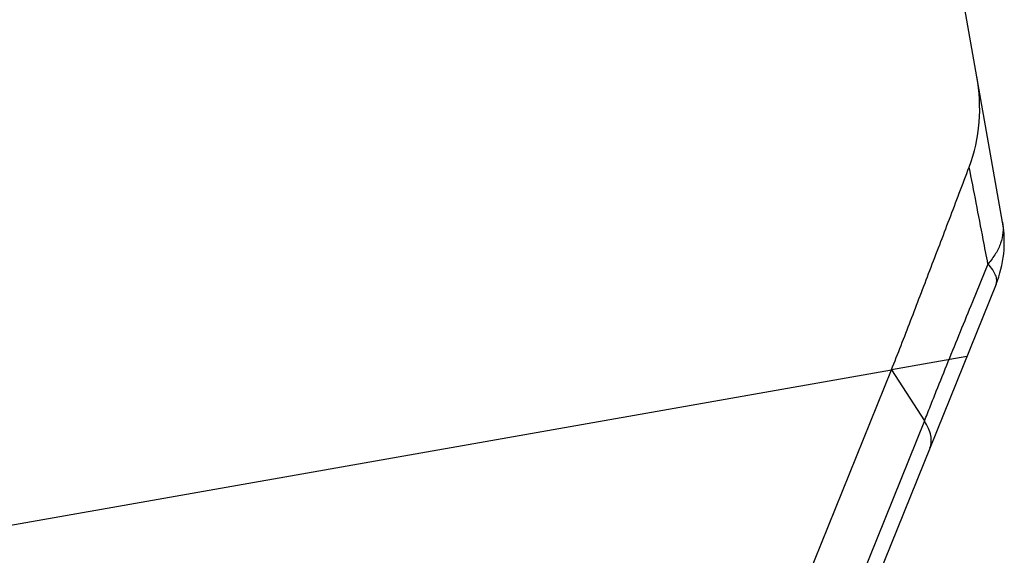
# Model space of a CAD drawing. Units: millimetres. Extents: x 0 to 420, y 0 to 297.
# Drawn here: x 223 to 231, y 175 to 180 of the extents above; entities that cross this region are included whole.
import ezdxf

# ---------------------------------------------------------------- set-up
doc = ezdxf.new("R2010")
doc.units = ezdxf.units.MM
doc.header["$LTSCALE"] = 23.1
doc.linetypes.add('DOT', pattern=[0.2, 0.1, -0.1])
doc.layers.get('0').update_dxf_attribs({"linetype": 'CONTINUOUS'})
doc.layers.add('607357205-000_CL', color=7, linetype='CONTINUOUS')

msp = doc.modelspace()

# ---------------------------------------------------------------- linework, layer by layer
at = {"color": 9, "linetype": 'DOT'}
msp.add_line((231.0786, 176.9073), (230.4115, 176.7896), dxfattribs=at)
at = {"layer": '607357205-000_CL', "color": 7, "linetype": 'CONTINUOUS'}
for p, q in [((231.395, 178.096), (230.0903, 185.4951)), ((231.3373, 177.5477), (229.9557, 174.128)), ((229.5744, 174.7178), (230.4115, 176.7896))]:
    msp.add_line(p, q, dxfattribs=at)
at = {"layer": '607357205-000_CL', "color": 9, "linetype": 'CONTINUOUS'}
for p, q in [((231.1304, 177.394), (231.2662, 177.7281)), ((185.1974, 168.8172), (230.4115, 176.7896)), ((230.4114, 176.7895), (230.7038, 176.3371)), ((230.7037, 176.3371), (229.9076, 174.3666))]:
    msp.add_line(p, q, dxfattribs=at)
at = {"layer": '607357205-000_CL', "color": 7, "linetype": 'CONTINUOUS'}
msp.add_arc((230.4102, 177.9223), 1, 338, 10, dxfattribs=at)
for points, knots in [([(231.0997, 178.5849), (231.1478, 178.7112), (231.2056, 178.9796), (231.191, 179.2526), (231.1676, 179.3856)], [0, 0, 0, 0, 0.500279, 1, 1, 1, 1]), ([(230.4115, 176.7896), (230.4697, 176.9339), (230.5543, 177.1528), (230.6665, 177.4467), (230.7812, 177.7465), (230.9259, 178.1261), (231.0414, 178.4313), (231.0997, 178.5849)], [0, 0, 0, 0, 0.242762, 0.36618, 0.490881, 0.743626, 1, 1, 1, 1])]:
    msp.add_open_spline(points, degree=3, knots=knots, dxfattribs=at)
at = {"layer": '607357205-000_CL', "color": 9, "linetype": 'CONTINUOUS'}
for points, knots in [([(231.2656, 177.7275), (231.2516, 177.7999), (231.2168, 177.9797), (231.1622, 178.2657), (231.1206, 178.4792), (231.0997, 178.5851)], [0, 0, 0, 0, 0.253067, 0.629201, 1, 1, 1, 1]), ([(231.395, 178.096), (231.4003, 178.066), (231.4025, 178.0029), (231.3806, 177.9078), (231.3346, 177.814), (231.291, 177.7563), (231.2661, 177.7281)], [0, 0, 0, 0, 0.226785, 0.464044, 0.720134, 1, 1, 1, 1]), ([(231.3373, 177.5477), (231.342, 177.5594), (231.3458, 177.5875), (231.3337, 177.632), (231.3064, 177.6802), (231.2809, 177.7117), (231.2661, 177.7281)], [0, 0, 0, 0, 0.185798, 0.403448, 0.672284, 1, 1, 1, 1]), ([(230.7038, 176.3371), (230.7216, 176.3814), (230.7565, 176.4692), (230.8263, 176.6447), (230.9148, 176.864), (231.0222, 177.1284), (231.0943, 177.3053), (231.1304, 177.394)], [0, 0, 0, 0, 0.12557, 0.248688, 0.497187, 0.7479, 1, 1, 1, 1]), ([(230.7518, 176.0985), (230.7585, 176.1151), (230.7667, 176.1522), (230.7616, 176.2118), (230.7402, 176.275), (230.7173, 176.3161), (230.7038, 176.3371)], [0, 0, 0, 0, 0.212975, 0.443009, 0.702948, 1, 1, 1, 1])]:
    msp.add_open_spline(points, degree=3, knots=knots, dxfattribs=at)

doc.saveas('drawing.dxf')
